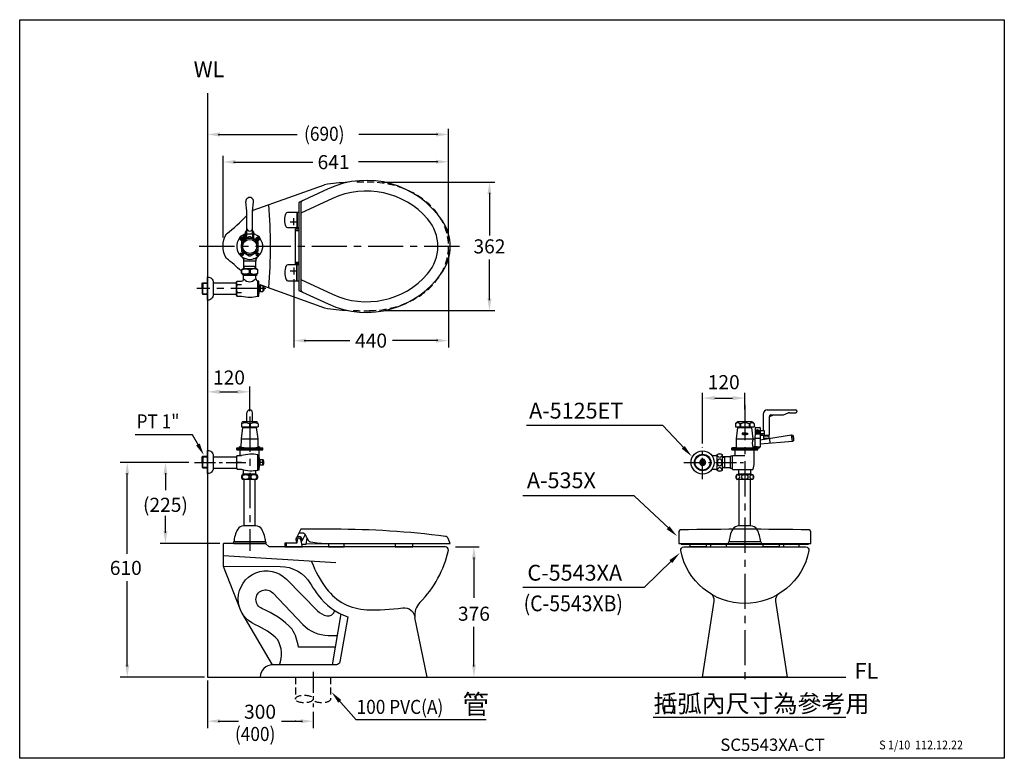
# Model space of a CAD drawing. Extents: x 0 to 280, y 0 to 210.
import ezdxf

# ---------------------------------------------------------------- set-up
doc = ezdxf.new("R2010")
doc.units = 0
doc.header["$LTSCALE"] = 8
doc.header["$MEASUREMENT"] = 0
for name, pattern in [('CENTER', [2, 1.25, -0.25, 0.25, -0.25]), ('CENTER2', [1.125, 0.75, -0.125, 0.125, -0.125]), ('HIDDEN', [0.375, 0.25, -0.125])]:
    doc.linetypes.add(name, pattern=pattern)
doc.layers.get('0').update_dxf_attribs({"linetype": 'CONTINUOUS', "true_color": 0x000000})
doc.layers.get('Defpoints').update_dxf_attribs({"linetype": 'CONTINUOUS'})
for name, color, linetype, true_color in [('1', 7, 'CENTER', 0x000000), ('5', 7, 'CONTINUOUS', 0x000000), ('CON', 7, 'CONTINUOUS', 0x000000), ('DIM', 7, 'CONTINUOUS', 0x000000)]:
    doc.layers.add(name, color=color, linetype=linetype, true_color=true_color)
doc.styles.add('LSP', font='SIMPLEX', dxfattribs={"bigfont": 'visiotc.shx'})
doc.styles.add('STSL', font='simplex', dxfattribs={"bigfont": 'stsl'})

# ---------------------------------------------------------------- blocks, each defined once
blk = doc.blocks.new('tenco-8')
at = {"flags": 128}
for points in [[(-3.6, 0.8), (-3.6, -1.1), (-3.2, -1.1), (-3.2, 0.8), (-2.7, 0.8), (-2.7, 1.1), (-4, 1.1), (-4, 0.8)], [(-1.1, -1.1), (-1.1, -0.8), (-2.1, -0.8), (-2.1, -0.2), (-1.2, -0.2), (-1.2, 0.2), (-2.1, 0.2), (-2.1, 0.8), (-1.1, 0.8), (-1.1, 1.1), (-2.5, 1.1), (-2.5, -1.1)], [(-0.8, 1.1), (-0.4, 1.1), (0.2, -0.3), (0.2, 1.1), (0.6, 1.1), (0.6, -1.1), (0.2, -1.1), (-0.4, 0.3), (-0.4, -1.1), (-0.8, -1.1)], [(2.5, 0), (2.5, 0.1), (2.5, 0.4), (2.6, 0.7), (2.8, 0.9), (2.9, 1), (3, 1.1), (3.1, 1.1), (3.2, 1.1), (3.4, 1.1), (3.5, 1.1), (3.6, 1), (3.7, 0.9), (3.8, 0.7), (3.9, 0.4), (4, 0.1), (4, 0), (4, -0.1), (3.9, -0.4), (3.8, -0.7), (3.7, -0.9), (3.6, -1), (3.5, -1.1), (3.4, -1.1), (3.2, -1.1), (3.1, -1.1), (3, -1.1), (2.9, -1), (2.8, -0.9), (2.6, -0.7), (2.5, -0.4), (2.5, -0.1)], [(2.9, 0.1), (2.9, 0.3), (3, 0.5), (3.1, 0.7), (3.1, 0.7), (3.1, 0.7), (3.2, 0.8), (3.2, 0.8), (3.3, 0.8), (3.3, 0.7), (3.4, 0.7), (3.4, 0.7), (3.5, 0.5), (3.6, 0.3), (3.6, 0.1), (3.6, 0), (3.6, -0.1), (3.6, -0.3), (3.5, -0.5), (3.4, -0.7), (3.4, -0.7), (3.3, -0.7), (3.3, -0.8), (3.2, -0.8), (3.2, -0.8), (3.1, -0.7), (3.1, -0.7), (3.1, -0.7), (3, -0.5), (2.9, -0.3), (2.9, -0.1), (2.9, 0)]]:
    blk.add_lwpolyline(points, close=True, dxfattribs=at)
blk.add_lwpolyline([(1.9, -0.3), (1.9, -0.4), (1.8, -0.6), (1.7, -0.7), (1.7, -0.7), (1.6, -0.8), (1.6, -0.8), (1.6, -0.8), (1.5, -0.8), (1.5, -0.7), (1.4, -0.7), (1.4, -0.6), (1.3, -0.4), (1.3, -0.2), (1.3, 0), (1.3, 0.1), (1.3, 0.2), (1.3, 0.4), (1.4, 0.5), (1.4, 0.7), (1.4, 0.7), (1.5, 0.7), (1.5, 0.8), (1.5, 0.8), (1.6, 0.8), (1.6, 0.8), (1.7, 0.7), (1.7, 0.7), (1.7, 0.7), (1.8, 0.6), (1.9, 0.4), (1.9, 0.3), (2.3, 0.3), (2.2, 0.5), (2.2, 0.6), (2.1, 0.8), (2, 0.9), (2, 1), (1.9, 1.1), (1.8, 1.1), (1.7, 1.1), (1.5, 1.1), (1.4, 1.1), (1.2, 1), (1.1, 0.9), (1.1, 0.8), (1, 0.7), (0.9, 0.5), (0.9, 0.3), (0.9, 0.1), (0.9, -0.1), (0.9, -0.3), (1, -0.5), (1, -0.8), (1.1, -0.9), (1.2, -1), (1.4, -1.1), (1.5, -1.1), (1.6, -1.1), (1.8, -1.1), (1.9, -1), (2, -0.9), (2.1, -0.8), (2.2, -0.5), (2.3, -0.3), (1.9, -0.3)], dxfattribs=at)
blk = doc.blocks.new('A5125ET-3N')
for p, q in [((5.2, 36.75), (5.2, 32.05)), ((6.4, 37.95), (14.5, 37.95)), ((6.9, 35.95), (8.2, 36.5)), ((7.4, 36.5), (10.62, 36.5)), ((10.97, 36.57), (12.33, 37.08)), ((12.68, 37.15), (14.5, 37.15)), ((14.8, 37.65), (14.8, 37.45)), ((-2.67, 33.95), (-2.67, 33.15)), ((-2, 34.65), (2, 34.65)), ((-1.44, 33.95), (-1.23, 33.95)), ((-1.44, 33.95), (-1.44, 33.25)), ((-1.23, 33.95), (-1.23, 33.25)), ((1.44, 33.95), (1.23, 33.95)), ((1.23, 33.95), (1.23, 33.25)), ((1.44, 33.95), (1.44, 33.25)), ((2.68, 33.95), (2.68, 33.15)), ((6.9, 36), (6.9, 30.75)), ((-2.67, 33.15), (2.68, 33.15)), ((-2.35, 29.75), (-1.95, 32.95)), ((-2.15, 33.15), (-1.95, 32.95)), ((-2.15, 33.15), (2.15, 33.15)), ((-1.95, 32.95), (1.95, 32.95)), ((-1.44, 33.25), (-1.23, 33.25)), ((1.44, 33.25), (1.23, 33.25)), ((2.15, 33.15), (1.95, 32.95)), ((2.35, 29.75), (1.95, 32.95)), ((2.95, 31.15), (2.85, 29.97)), ((2.95, 32.85), (2.95, 31.15)), ((2.95, 31.15), (4.35, 31.15)), ((3.05, 32.95), (4.25, 32.95)), ((4.35, 32.85), (4.35, 27.45)), ((4.35, 32.05), (5.5, 32.05)), ((4.35, 31.28), (5.5, 31.28)), ((4.85, 31.28), (4.85, 30.75)), ((5.5, 32.05), (5.5, 30.75)), ((13.53, 28.92), (13.29, 30.9)), ((-2.4, 27.15), (-2.35, 29.75)), ((-2.35, 29.75), (2.85, 29.75)), ((2.85, 29.93), (2.85, 27.47)), ((2.86, 29.95), (4.35, 29.95)), ((4.35, 30.75), (6.9, 30.75)), ((5.28, 30.55), (5.28, 29.95)), ((5.28, 30.55), (6.83, 30.55)), ((5.28, 29.95), (6.83, 29.95)), ((5.61, 29.8), (6.49, 29.8)), ((5.74, 30.75), (5.74, 30.55)), ((5.74, 30.75), (6.36, 30.75)), ((6.36, 30.75), (6.36, 30.55)), ((6.83, 30.55), (6.83, 29.95)), ((7.25, 28.43), (7.07, 29.86)), ((13.75, 30.41), (13.78, 30.41)), ((13.89, 29.52), (13.78, 30.41)), ((13.86, 29.51), (13.89, 29.52)), ((-3.7, 26.55), (-3.7, 27.15)), ((-3.7, 27.15), (3.7, 27.15)), ((-3.7, 26.85), (3.7, 26.85)), ((-3.7, 26.55), (3.7, 26.55)), ((-2.7, 25), (-2.7, 26.55)), ((2.55, 27.45), (2.55, 27.15)), ((2.55, 27.45), (4.35, 27.45)), ((2.55, 27.15), (4.05, 27.15)), ((2.7, 22.88), (2.7, 26.55)), ((3.7, 26.55), (3.7, 27.15)), ((-12.5, 23.05), (-11.5, 23.05)), ((-12.5, 22.95), (-11.5, 22.95)), ((-9.34, 24.95), (-8, 24.95)), ((-8, 24.95), (-7.86, 25.1)), ((-8, 24.95), (-8, 21.05)), ((-4.1, 24.56), (-6.45, 24.56)), ((-5.7, 24.46), (-6.45, 24.46)), ((-5.7, 21.44), (-5.7, 24.56)), ((-3.5, 24.75), (-4.1, 24.75)), ((-4.1, 21.25), (-4.1, 24.75)), ((-3.5, 24.9), (-3.3, 25)), ((-3.5, 21), (-3.5, 24.9)), ((-3.3, 25), (0, 25)), ((-9.34, 21.05), (-8, 21.05)), ((-8, 21.05), (-7.86, 20.91)), ((-5.7, 21.54), (-6.45, 21.54)), ((-4.1, 21.44), (-6.45, 21.44)), ((-3.5, 21.25), (-4.1, 21.25)), ((-3.5, 21), (2.3, 21)), ((-1.75, 19.75), (-2.06, 19.57)), ((-1.75, 19.75), (-1.75, 21)), ((-1.75, 19.75), (1.75, 19.75)), ((1.75, 19.75), (1.75, 21)), ((1.75, 19.75), (2.06, 19.57)), ((-1.59, 5), (-1.59, 18.17)), ((1.59, 5), (1.59, 18.17))]:
    blk.add_line(p, q)
for points in [[(4.14, 32.03), (3.65, 32.32), (3.16, 32.03), (3.16, 31.47), (3.65, 31.18), (4.14, 31.47)], [(-7.86, 20.75), (-7.86, 25.25), (-7.5, 25.45), (-6.8, 25.45), (-6.45, 25.25), (-6.45, 20.75), (-6.8, 20.55), (-7.5, 20.55)], [(-11.08, 23), (-11.54, 23.8), (-12.46, 23.8), (-12.92, 23), (-12.46, 22.2), (-11.54, 22.2)], [(2.25, 18.17), (-2.25, 18.17), (-2.45, 18.52), (-2.45, 19.22), (-2.25, 19.57), (2.25, 19.57), (2.45, 19.22), (2.45, 18.52)]]:
    blk.add_lwpolyline(points, close=True)
blk.add_lwpolyline([(4.35, 29.4), (13.29, 30.9, -0.356394), (13.75, 30.47), (13.87, 29.45, -0.356394), (13.53, 28.92), (4.35, 28.21)], format="xyb")
for centre, radius in [((3.65, 31.75), 0.45), ((3.65, 31.75), 0.3), ((3.65, 31.75), 0.23), ((-12, 23), 3.3), ((-12, 23), 2.35), ((-12, 23), 2.15), ((-12, 23), 0.75), ((-12, 23), 0.5)]:
    blk.add_circle(centre, radius)
for centre, radius, start, end in [((6.4, 36.75), 1.2, 90, 180), ((7.4, 36), 0.5, 90, 180), ((10.62, 37.5), 1, 270, 290.9245), ((12.68, 36.15), 1, 90, 110.9245), ((14.5, 37.65), 0.3, 0, 90), ((14.5, 37.45), 0.3, 270, 0), ((-0.58, 32.61), 2.49, 124.7754, 147.3079), ((-2.06, 33.47), 0.784, 38.1258, 141.8742), ((0, 31.57), 2.68, 62.6044, 117.3956), ((2.06, 33.47), 0.784, 38.1258, 141.8742), ((0.58, 32.61), 2.49, 32.6921, 55.2246), ((-2.06, 35.1), 1.95, 251.5821, 288.4179), ((0, 40.77), 7.62, 260.7105, 279.2895), ((2.06, 35.1), 1.95, 251.5821, 288.4179), ((3.05, 32.85), 0.1, 90, 180), ((4.25, 32.85), 0.1, 0, 90), ((5.31, 28.51), 3.21, 157.2216, 204.9818), ((3.45, 29.93), 0.6, 175.2364, 180), ((6.05, 31.23), 1.5, 238.8152, 252.886), ((6.05, 31.23), 1.5, 287.114, 301.1848), ((12.88, 29.85), 1.06, 341.9424, 32.0576), ((-7.15, 24.13), 1.32, 60.2551, 119.7449), ((-3.1, 25.15), 2.05, 77.3196, 102.6804), ((3.1, 25.47), 2.02, 78.5788, 101.4212), ((4.05, 27.45), 0.3, 270, 0), ((-1.9, 22.88), 4.6, 335.9294, 0), ((-7.15, 21.87), 1.32, 240.2551, 299.7449), ((-1.13, 18.87), 1.32, 150.2551, 209.7449), ((1.13, 18.87), 1.32, 330.2551, 29.7449)]:
    blk.add_arc(centre, radius, start, end)
at = {"extrusion": (0, 0, -1)}
for centre, major_axis in [((-7.15, 25.43), (0, 0.97)), ((2.43, 18.87), (0.97, 0))]:
    blk.add_ellipse(centre, major_axis=major_axis, ratio=0.721995, start_param=1.754001, end_param=4.529185, dxfattribs=at)
blk.add_ellipse((-7.15, 23), major_axis=(0, 0.97), ratio=0.721995, dxfattribs=at)
for centre, major_axis in [((-7.15, 20.57), (0, -0.97)), ((-2.43, 18.87), (-0.97, 0))]:
    blk.add_ellipse(centre, major_axis=major_axis, ratio=0.721995, start_param=1.754001, end_param=4.529185)
blk.add_ellipse((0, 18.87), major_axis=(-0.97, 0), ratio=0.721995)
at = {"layer": '5'}
blk.add_line((4.49, 0.4), (-4.49, 0.4), dxfattribs=at)
blk.add_lwpolyline([(4.5, 0, 1), (4.5, 0.4), (4.49, 0.4, 0.118951), (3.43, 4, 0.267949), (1.7, 5), (-1.7, 5, 0.267949), (-3.43, 4, 0.118951), (-4.49, 0.4), (-4.5, 0.4, 1), (-4.5, 0)], format="xyb", close=True, dxfattribs=at)
at = {"xscale": 0.2, "yscale": 0.2, "zscale": 0.2, "rotation": 359.9999999999999}
blk.add_blockref('tenco-8', (0, 31.15), dxfattribs=at)
blk = doc.blocks.new('A535X-3')
blk.add_lwpolyline([(18.75, 1), (18.75, 4.35, 0.409296), (18.26, 4.85, 0.008409), (-18.26, 4.85, 0.409296), (-18.75, 4.35), (-18.75, 1)], format="xyb", close=True)
for points in [[(-11, 0.8), (-11, 0), (-15.5, 0), (-15.5, 0.8)], [(11, 0.8), (11, 0), (15.5, 0), (15.5, 0.8)]]:
    blk.add_lwpolyline(points)
at = {"layer": '5', "color": 1}
blk.add_lwpolyline([(-18.06, 1), (-18.1, 0.8), (18.1, 0.8), (18.06, 1)], dxfattribs=at)
at = {"layer": '5'}
for points in [[(-9.75, 0.8), (-9.75, 0), (-5.25, 0), (-5.25, 0.8)], [(9.75, 0.8), (9.75, 0), (5.25, 0), (5.25, 0.8)]]:
    blk.add_lwpolyline(points, dxfattribs=at)
blk = doc.blocks.new('A535X-2')
for p, q in [((2.5, 5), (1.2, 2.4)), ((3.76, 3.5), (2.8, 1.6)), ((-1.5, 0), (-1.5, 1.1)), ((2.81, 0.8), (4, 0.8))]:
    blk.add_line(p, q)
blk.add_lwpolyline([(2, 4), (2.89, 4, -0.280006), (3.78, 3.47), (4.58, 1.93, 0.231576), (5.28, 1.41, 0.050953), (10.35, 1), (45, 1), (44.42, 2.38, 0.268479), (43.63, 2.99, 0.031718), (12, 5), (2.5, 5)], format="xyb")
blk.add_lwpolyline([(-2, 1.1), (-2, 0), (3, 0), (2.49, 2.09, 0.866863), (1.5, 2.05), (1.35, 1.1)], format="xyb", close=True)
for points in [[(44, 1), (44, 0.9), (4, 0.8), (4.3, 2.47)], [(10.35, 0.82), (10.35, 0), (14.85, 0), (14.85, 0.83)], [(29.35, 0.86), (29.35, 0), (34.35, 0), (34.35, 0.88)]]:
    blk.add_lwpolyline(points)
blk.add_arc((2, 2), 0.9, 317.3595, 227.1988)
blk = doc.blocks.new('A5125ET-2N')
for p, q in [((-0.8, 34.65), (-0.8, 37.15)), ((0.8, 34.65), (0.8, 37.15)), ((-2.37, 33.95), (-2.37, 33.15)), ((-2, 34.65), (2, 34.65)), ((-0.11, 33.95), (0.11, 33.95)), ((-0.11, 33.95), (-0.11, 33.25)), ((0.11, 33.95), (0.11, 33.25)), ((2.38, 33.95), (2.38, 33.15)), ((-2.37, 33.15), (2.38, 33.15)), ((-2.35, 29.75), (-1.95, 32.95)), ((-2.15, 33.15), (2.15, 33.15)), ((-2.15, 33.15), (-1.95, 32.95)), ((-1.95, 32.95), (1.95, 32.95)), ((-0.11, 33.25), (0.11, 33.25)), ((2.15, 33.15), (1.95, 32.95)), ((2.35, 29.75), (1.95, 32.95)), ((-2.4, 27.19), (-2.35, 29.75)), ((-2.35, 29.75), (2.35, 29.75)), ((2.4, 27.19), (2.35, 29.75)), ((-3.7, 26.55), (-3.7, 27.15)), ((-3.7, 27.15), (3.7, 27.15)), ((-3.7, 26.85), (3.7, 26.85)), ((-3.7, 26.55), (3.7, 26.55)), ((-2.9, 27.15), (-2.9, 27.45)), ((-2.39, 27.45), (-2.9, 27.45)), ((-1.6, 27.15), (-2.9, 27.15)), ((-2.7, 24.95), (-2.7, 26.55)), ((1.6, 27.15), (2.9, 27.15)), ((2.39, 27.45), (2.9, 27.45)), ((2.7, 23.97), (2.7, 26.55)), ((2.9, 27.15), (2.9, 27.45)), ((3.7, 26.55), (3.7, 27.15)), ((-13.5, 24.64), (-13.38, 24.75)), ((-13.5, 23.13), (-13.5, 24.64)), ((-13.5, 24.64), (-12, 24.64)), ((-13.5, 23.13), (-13.5, 21.62)), ((-13.38, 24.75), (-12, 24.75)), ((-13.38, 24.75), (-13.38, 23.13)), ((-13.38, 21.5), (-13.38, 23.13)), ((-10.4, 24.62), (-3.8, 24.62)), ((-3.6, 24.95), (-3.8, 24.7)), ((-3.8, 24.7), (-3.8, 21.3)), ((-3.6, 24.95), (-2.3, 24.95)), ((-2.3, 23), (-3.6, 23)), ((2.3, 25.15), (2.3, 20.85)), ((2.6, 25.15), (2.6, 20.85)), ((2.7, 23.78), (2.7, 22.22)), ((3.7, 23), (3, 23)), ((-13.5, 21.62), (-12, 21.62)), ((-13.5, 21.62), (-13.38, 21.5)), ((-13.38, 21.5), (-12, 21.5)), ((-10.4, 21.38), (-3.8, 21.38)), ((-3.6, 21.05), (-3.8, 21.3)), ((-3.6, 21.05), (-2.3, 21.05)), ((-1.75, 19.75), (-2.06, 19.57)), ((-1.75, 19.75), (-1.75, 20.72)), ((-1.75, 19.75), (1.75, 19.75)), ((1.75, 19.75), (1.75, 20.72)), ((1.75, 19.75), (2.06, 19.57)), ((-1.59, 5), (-1.59, 18.17)), ((1.59, 5), (1.59, 18.17))]:
    blk.add_line(p, q)
blk.add_lwpolyline([(-12, 19.83), (-12, 23.13), (-12, 26.43), (-11.9, 26.43, -0.414214), (-10.4, 24.93), (-10.4, 23.13), (-10.4, 21.33, -0.414214), (-11.9, 19.83)], format="xyb", close=True)
for points in [[(3, 22.22), (2.7, 22.22), (2.6, 20.85), (2.3, 20.85), (2.3, 25.15), (2.6, 25.15), (2.7, 23.78), (3, 23.78)], [(3.8, 22.5), (4, 22.5), (4, 22.95), (3.8, 22.95), (3.8, 23.05), (4, 23.05), (4, 23.5), (3.8, 23.5)]]:
    blk.add_lwpolyline(points)
for points in [[(3, 23.8), (3.75, 23.8), (3.8, 23.75), (3.8, 22.25), (3.75, 22.2), (3, 22.2)], [(2.05, 18.17), (-2.05, 18.17), (-2.25, 18.52), (-2.25, 19.22), (-2.05, 19.57), (2.05, 19.57), (2.25, 19.22), (2.25, 18.52)]]:
    blk.add_lwpolyline(points, close=True)
blk.add_lwpolyline([(3.7, 22.2, 0.125), (3.7, 23, 0.125), (3.7, 23.8)], format="xyb")
for centre, radius, start, end in [((0, 37.15), 0.8, 0, 180), ((0.29, 32.97), 2.84, 143.7856, 159.8572), ((-1.24, 31.95), 2.3, 60.3854, 119.6146), ((1.24, 31.95), 2.3, 60.3854, 119.6146), ((-0.29, 32.97), 2.84, 20.1428, 36.2144), ((-1.24, 39.64), 6.49, 259.9287, 280.0713), ((1.24, 39.64), 6.49, 259.9287, 280.0713), ((-2.15, 25.45), 2.05, 96.8231, 102.6804), ((-2.15, 25.15), 2.05, 77.3196, 102.6804), ((0.38, 16.37), 8.98, 77.6406, 107.3385), ((2.15, 25.15), 2.05, 77.3196, 102.6804), ((2.15, 25.45), 2.05, 77.3196, 83.1769), ((-1.32, 23.97), 2.48, 156.8156, 203.1844), ((-1.32, 22.03), 2.48, 156.8156, 203.1844), ((0.38, 29.63), 8.98, 252.6615, 282.3594), ((-0.93, 18.87), 1.32, 150.2551, 209.7449), ((0.93, 18.87), 1.32, 330.2551, 29.7449)]:
    blk.add_arc(centre, radius, start, end)
blk.add_ellipse((-1.16, 18.87), major_axis=(-0.97, 0), ratio=0.721995)
at = {"extrusion": (0, 0, -1)}
blk.add_ellipse((1.16, 18.87), major_axis=(0.97, 0), ratio=0.721995, dxfattribs=at)
at = {"layer": '5'}
blk.add_line((4.49, 0.4), (-4.49, 0.4), dxfattribs=at)
blk.add_lwpolyline([(4.5, 0, 1), (4.5, 0.4), (4.49, 0.4, 0.118951), (3.43, 4, 0.267949), (1.7, 5), (-1.7, 5, 0.267949), (-3.43, 4, 0.118951), (-4.49, 0.4), (-4.5, 0.4, 1), (-4.5, 0)], format="xyb", close=True, dxfattribs=at)
blk = doc.blocks.new('A5125ET-1N')
for p, q in [((11.2, 21.98), (10.91, 24.71)), ((12.8, 21.98), (13.09, 24.71)), ((11.2, 17.12), (11.2, 21.92)), ((12.8, 17.12), (12.8, 21.92)), ((11.2, 15.47), (11.2, 17.54)), ((12.8, 15.47), (12.8, 17.54)), ((10.39, 15.41), (9.44, 14.89)), ((9.59, 14.08), (9.92, 14.41)), ((9.59, 14.41), (9.92, 14.08)), ((10.04, 13.74), (10.8, 14.12)), ((10.25, 15.22), (10.28, 15.34)), ((10.25, 14.32), (10.25, 15.22)), ((10.25, 14.32), (10.28, 14.21)), ((10.67, 15.34), (10.28, 15.34)), ((10.67, 14.21), (10.28, 14.21)), ((10.66, 15.06), (10.29, 15.06)), ((10.66, 14.49), (10.29, 14.49)), ((10.8, 15.47), (10.63, 15.47)), ((10.7, 15.22), (10.67, 15.34)), ((10.7, 14.32), (10.67, 14.21)), ((10.7, 15.22), (10.73, 15.34)), ((10.7, 14.32), (10.7, 15.22)), ((10.7, 14.32), (10.7, 15.22)), ((10.7, 14.32), (10.73, 14.21)), ((11.12, 15.34), (10.73, 15.34)), ((11.07, 14.21), (10.73, 14.21)), ((11.11, 15.06), (10.74, 15.06)), ((11.11, 14.49), (10.74, 14.49)), ((10.8, 16.07), (11.2, 16.47)), ((10.8, 15.47), (10.8, 16.07)), ((10.8, 15.34), (10.8, 15.47)), ((13.2, 15.47), (10.8, 15.47)), ((10.8, 14.12), (10.8, 14.21)), ((10.93, 14.12), (10.8, 14.12)), ((11.15, 15.22), (11.12, 15.34)), ((11.15, 14.32), (11.13, 14.24)), ((11.15, 14.35), (11.15, 15.47)), ((11.15, 14.32), (11.15, 15.22)), ((13.2, 16.07), (12.8, 16.47)), ((12.85, 14.25), (12.85, 15.47)), ((12.85, 14.35), (12.85, 15.34)), ((13.14, 15.34), (12.85, 15.34)), ((13.13, 15.06), (12.85, 15.06)), ((13.13, 14.49), (12.85, 14.49)), ((13.14, 14.21), (12.93, 14.21)), ((13.2, 14.12), (13.07, 14.12)), ((13.17, 15.22), (13.14, 15.34)), ((13.17, 14.32), (13.14, 14.21)), ((13.17, 14.32), (13.17, 15.22)), ((13.2, 15.47), (13.2, 16.07)), ((13.2, 14.12), (13.2, 15.47)), ((13.2, 15.47), (13.37, 15.47)), ((13.96, 13.74), (13.2, 14.12)), ((13.61, 15.41), (14.56, 14.89)), ((14.41, 14.41), (14.08, 14.08)), ((14.41, 14.08), (14.08, 14.41)), ((9.59, 9.92), (9.92, 9.59)), ((9.59, 9.59), (9.92, 9.92)), ((10.1, 8.42), (9.98, 8.9)), ((11.06, 8.42), (10.1, 8.42)), ((10.25, 8.42), (10.25, 7.82)), ((14, 8.42), (12.94, 8.42)), ((13.75, 8.42), (13.75, 7.82)), ((14, 8.42), (14.12, 8.97)), ((14.41, 9.92), (14.08, 9.59)), ((14.41, 9.59), (14.08, 9.92)), ((13.91, 5.63), (10.09, 5.63)), ((13.75, 7.82), (10.25, 7.82)), ((10.3, 5.63), (10.3, 7.82)), ((13.7, 6.3), (10.3, 6.3)), ((10.42, 5.63), (10.42, 6.3)), ((13.58, 5.63), (13.58, 6.3)), ((13.7, 5.63), (13.7, 7.82)), ((9.7, 4.43), (9.7, 5.33)), ((9.93, 4.05), (9.93, 4.13)), ((10.25, 3.75), (9.93, 4.05)), ((14.07, 4.05), (9.93, 4.05)), ((10.05, 3.93), (10.05, 4.13)), ((10.05, 4.13), (13.95, 4.13)), ((10.25, 2.7), (10.25, 3.75)), ((13.75, 3.75), (10.25, 3.75)), ((13.75, 3.75), (14.07, 4.05)), ((13.75, 2.83), (13.75, 3.75)), ((13.95, 3.93), (13.95, 4.13)), ((14.07, 4.05), (14.07, 4.13)), ((14.3, 4.43), (14.3, 5.33)), ((-1.5, 1.51), (-1.38, 1.62)), ((-1.5, 0), (-1.5, 1.51)), ((-1.5, 1.51), (0, 1.51)), ((-1.5, 0), (-1.5, -1.51)), ((-1.38, 1.62), (0, 1.62)), ((-1.38, 1.62), (-1.38, 0)), ((-1.38, -1.62), (-1.38, 0)), ((1.6, 1.62), (8.2, 1.62)), ((8.4, 2.15), (8.2, 1.9)), ((8.2, -1.9), (8.2, 1.9)), ((8.4, 2.15), (9.7, 2.15)), ((8.4, 1.13), (9.7, 1.13)), ((14.3, -2.15), (14.3, 2.15)), ((14.6, -2.15), (14.6, 2.15)), ((14.7, -0.78), (14.7, 0.77)), ((15.7, 0), (15, 0)), ((-1.5, -1.51), (0, -1.51)), ((-1.5, -1.51), (-1.38, -1.62)), ((-1.38, -1.62), (0, -1.62)), ((1.6, -1.62), (8.2, -1.62)), ((8.4, -2.15), (8.2, -1.9)), ((8.4, -1.13), (9.7, -1.13)), ((8.4, -2.15), (9.7, -2.15))]:
    blk.add_line(p, q)
for points in [[(12.12, 9.33), (14.25, 10.56, 0.022731), (14.37, 10.77), (14.37, 13.23, 0.022731), (14.25, 13.44), (12.12, 14.67, 0.022731), (11.88, 14.67), (9.75, 13.44, 0.022731), (9.62, 13.23), (9.62, 10.77, 0.022731), (9.75, 10.56), (11.88, 9.33, 0.022731)], [(9.71, 4.43), (9.71, 5.33, -0.279944), (11.85, 5.33), (11.85, 4.43, -0.279944)], [(14.29, 4.43), (14.29, 5.33, 0.279944), (12.15, 5.33), (12.15, 4.43, 0.279944)], [(0, -3.3), (0, 0), (0, 3.3), (0.1, 3.3, -0.414214), (1.6, 1.8), (1.6, 0), (1.6, -1.8, -0.414214), (0.1, -3.3)]]:
    blk.add_lwpolyline(points, format="xyb", close=True)
for points in [[(15, 0.77), (14.7, 0.77), (14.6, 2.15), (14.3, 2.15), (14.3, -2.15), (14.6, -2.15), (14.7, -0.78), (15, -0.78)], [(15.8, 0.5), (16, 0.5), (16, 0.05), (15.8, 0.05), (15.8, -0.05), (16, -0.05), (16, -0.5), (15.8, -0.5)]]:
    blk.add_lwpolyline(points)
blk.add_lwpolyline([(15, -0.8), (15.75, -0.8), (15.8, -0.75), (15.8, 0.75), (15.75, 0.8), (15, 0.8)], close=True)
blk.add_lwpolyline([(15.7, 0.8, -0.125), (15.7, 0, -0.125), (15.7, -0.8)], format="xyb")
for centre, radius in [((9.75, 14.25), 0.45), ((12, 12), 2.38), ((12, 12), 2), ((14.25, 14.25), 0.45), ((9.75, 9.75), 0.45), ((14.25, 9.75), 0.45)]:
    blk.add_circle(centre, radius)
for centre, radius, start, end in [((12, 24.82), 1.1, 353.9168, 186.0832), ((10.7, 21.92), 0.5, 0, 6.0832), ((13.3, 21.92), 0.5, 173.9168, 180), ((12, 17.12), 0.8, 180, 0), ((12, 12), 3.7, 141.5973, 38.4027), ((9.75, 14.32), 0.65, 118.6313, 296.737), ((10.5, 15.19), 0.247, 165, 213.0933), ((11.27, 14.77), 1.02, 163.9044, 196.0956), ((10.5, 14.35), 0.247, 146.9067, 195), ((10.63, 14.97), 0.5, 90, 118.6313), ((10.45, 15.19), 0.247, 326.9067, 15), ((9.68, 14.77), 1.02, 343.9044, 16.0956), ((10.45, 14.35), 0.247, 345, 33.0933), ((10.95, 15.19), 0.247, 165, 213.0933), ((11.72, 14.77), 1.02, 163.9044, 196.0956), ((10.95, 14.35), 0.247, 146.9067, 195), ((10.9, 15.19), 0.247, 326.9067, 15), ((10.13, 14.77), 1.02, 343.9044, 16.0956), ((10.9, 14.35), 0.247, 345, 33.0933), ((12.92, 15.19), 0.247, 326.9067, 15), ((12.15, 14.77), 1.02, 343.9044, 16.0956), ((12.92, 14.35), 0.247, 345, 33.0933), ((13.37, 14.97), 0.5, 61.3687, 90), ((14.25, 14.32), 0.65, 243.263, 61.3687), ((10.11, 5.21), 0.425, 87.492, 162.9216), ((13.89, 5.21), 0.425, 17.0784, 92.508), ((10.11, 4.55), 0.425, 197.0784, 270), ((14.45, 2.83), 0.7, 180, 257.6264), ((13.89, 4.55), 0.425, 270, 342.9216), ((8.96, 1.64), 0.756, 137.3326, 222.6674), ((11.47, 0), 3.27, 159.8534, 200.1466), ((9.7, 2.7), 0.55, 270, 0), ((11.96, 3.97), 2.02, 219.3278, 320.6722), ((8.96, -1.64), 0.756, 137.3326, 222.6674), ((12, 6.52), 8.97, 255.1372, 284.8628)]:
    blk.add_arc(centre, radius, start, end)
blk = doc.blocks.new('A535X-1')
for p, q in [((0.85, 9.75), (0.85, 5.25)), ((1, 9.75), (1, 5.25)), ((0.5, 4.5), (1.5, 4.5)), ((1.1, 5.25), (1.1, 5)), ((0.5, -4.5), (1.5, -4.5)), ((0.85, -9.75), (0.85, -5.25)), ((1, -9.75), (1, -5.25)), ((1.1, -5.25), (1.1, -5))]:
    blk.add_line(p, q)
blk.add_lwpolyline([(9.77, -16.34, 0.368877), (42.29, -7.25, 0.304742), (42.29, 7.25, 0.368877), (9.77, 16.34), (1.5, 12.5), (1.5, -12.5)], format="xyb", close=True)
for points in [[(2, -9.42), (11.03, -13.61, 0.334137), (38.07, -7.83, 0.373707), (38.07, 7.83, 0.334137), (11.03, 13.61), (2, 9.42)], [(2.58, 13, 0.292005), (2, 12.09), (2, -12.09, 0.292005), (2.58, -13)], [(1.5, 5.25), (-1.67, 5.25, -0.30896), (-2.14, 5.57, -0.188262), (-2.14, 9.43, -0.30896), (-1.67, 9.75), (1.5, 9.75)], [(1.5, -5.25), (-1.67, -5.25, 0.30896), (-2.14, -5.57, 0.188262), (-2.14, -9.43, 0.30896), (-1.67, -9.75), (1.5, -9.75)]]:
    blk.add_lwpolyline(points, format="xyb")
blk.add_lwpolyline([(1.5, -5), (0.5, -5), (0.5, 5), (1.5, 5)])

msp = doc.modelspace()

# ---------------------------------------------------------------- linework, layer by layer
for p, q in [((66.42, 155.84), (86.72, 163.07)), ((68.28, 134.7), (86.72, 128.03)), ((57.82, 61.11), (57.82, 54.61)), ((69.92, 61.11), (57.92, 61.11)), ((70.92, 60.11), (69.92, 61.11)), ((121.05, 60.11), (70.92, 60.11)), ((89.92, 55.61), (57.92, 57.61)), ((57.82, 54.61), (62.71, 42.35)), ((71.89, 26.59), (63.25, 41.26)), ((91.37, 41.04), (88.83, 26.59))]:
    msp.add_line(p, q)
msp.add_lwpolyline([(53.42, 189.1), (53.42, 23.11), (234.98, 23.11)])
at = {"linetype": 'HIDDEN'}
for points in [[(100.85, 163.8, 0.023029), (94.86, 163.76, 0.0164)], [(94.86, 127.34, 0.023029), (100.85, 127.3)]]:
    msp.add_lwpolyline(points, format="xyb", dxfattribs=at)
for points in [[(62.97, 138.55, 0.027423), (58.82, 142.12, -0.285714), (58.82, 149.12, 0.038521), (64.54, 154.26, 0.038521)], [(188.83, 60.11), (223.56, 60.11, -0.471793), (224.44, 59.04, -0.82389), (187.98, 59.04, -0.471793), (188.86, 60.11)], [(57.92, 54.61), (74.09, 54.57, -0.265693), (82.7, 49.62, 0.029473), (84.85, 46.39, 0.14813), (93.29, 40.25), (91.04, 27.41, -0.364155), (90.05, 26.59), (71.89, 26.59, 0.414214), (68.42, 23.11), (115.92, 23.11), (112.41, 40.02)], [(73.89, 26.59, 0.216282), (73.43, 33.69, 0.096647), (67.06, 37.94, -1.22268), (75.85, 50.92), (84.66, 41.95, 0.156065), (87.35, 40.53, 0.392444), (89.64, 42, 0.392444)], [(83.03, 55.92, 0.073703), (87.25, 48.2, 0.225831), (98.69, 42.26, 0.042915), (108.95, 42.78, -0.43318), (112.36, 40.02)], [(89.71, 31.59), (79.31, 31.59, 0.101577), (77.45, 36.73, 0.104745), (68.9, 42.59, -1.234228), (71.95, 47.05)], [(71.95, 47.05), (80.52, 38.05, 0.205222), (87.76, 34.95), (90.3, 34.95)], [(215.86, 46.72, 0.302774), (214.92, 44.71), (218.21, 23.11), (194.21, 23.11), (197.5, 44.71, 0.302774), (196.56, 46.72)]]:
    msp.add_lwpolyline(points, format="xyb")
for centre, radius, start, end in [((96.78, 98.8), 65.05, 93.0181, 98.8937), ((-68.49, 145.59), 139.81, 355.1528, 4.8472), ((96.78, 192.3), 65.05, 261.1063, 266.9819), ((92.58, 65.5), 30, 315.0528, 347.8935), ((121.05, 59.24), 0.869, 357.5081, 90), ((117.35, 40.77), 5, 135.0528, 188.6489)]:
    msp.add_arc(centre, radius, start, end)
msp.add_ellipse((99.35, 145.55), major_axis=(22.6, 0), ratio=0.807692, start_param=4.712389, end_param=7.853982, dxfattribs=at)
at = {"layer": '1'}
for p, q in [((76.92, 152.55), (78.92, 152.55)), ((76.92, 152.55), (78.92, 152.55)), ((77.92, 151.55), (77.92, 153.55)), ((77.92, 151.55), (77.92, 153.55)), ((76.92, 138.55), (78.92, 138.55)), ((76.92, 138.55), (78.92, 138.55)), ((77.92, 139.55), (77.92, 137.55)), ((77.92, 139.55), (77.92, 137.55))]:
    msp.add_line(p, q, dxfattribs=at)
at = {"layer": '1', "linetype": 'CENTER'}
for p, q in [((125.06, 145.55), (49.93, 145.55)), ((70.03, 133.55), (50.41, 133.55)), ((206.21, 100.46), (206.21, 21.34)), ((65.42, 97.16), (65.42, 59.02))]:
    msp.add_line(p, q, dxfattribs=at)
at = {"layer": '1', "linetype": 'CENTER2'}
for p, q in [((194.21, 79.4), (194.21, 88.46)), ((49.71, 84.11), (64.3, 84.11)), ((188.87, 84.11), (206.21, 84.11)), ((83.42, 24.62), (83.42, 14.52))]:
    msp.add_line(p, q, dxfattribs=at)
at = {"layer": '5', "linetype": 'HIDDEN'}
msp.add_line((78.42, 23.11), (78.42, 16.86), dxfattribs=at)
msp.add_lwpolyline([(88.42, 23.11), (88.42, 16.86)], dxfattribs=at)
msp.add_ellipse((80.92, 16.86), major_axis=(-2.5, 0), ratio=0.434212, dxfattribs=at)
at = {"layer": '5', "linetype": 'HIDDEN', "extrusion": (0, 0, -1)}
msp.add_ellipse((85.92, 16.86), major_axis=(-2.5, 0), ratio=0.434212, start_param=3.141593, end_param=6.283185, dxfattribs=at)
at = {"layer": '5', "linetype": 'HIDDEN'}
msp.add_solid([(91.46, 16.59), (88.69, 18.81), (90.59, 15.81)], dxfattribs=at)
at = {"layer": 'CON'}
msp.add_lwpolyline([(0, 210), (280, 210), (280, 0), (0, 0)], close=True, dxfattribs=at)
at = {"layer": 'Defpoints', "linetype": 'ByBlock'}
for p in [(55.42, 23.11), (56.42, 23.11)]:
    msp.add_point(p, dxfattribs=at)
at = {"layer": 'DIM'}
for p, q in [((56.42, 177.37), (78.87, 177.37)), ((118.92, 177.37), (96.47, 177.37)), ((121.92, 146.55), (121.92, 178.96)), ((57.82, 148.06), (57.82, 171.27)), ((60.82, 169.53), (83.37, 169.53)), ((118.92, 169.6), (96.37, 169.6)), ((103.13, 163.8), (135.09, 163.8)), ((133.59, 160.8), (133.59, 148.69)), ((121.92, 144.55), (121.92, 116.76)), ((133.59, 130.29), (133.59, 141.82)), ((77.92, 136.24), (77.92, 116.76)), ((103.8, 127.29), (135.09, 127.29)), ((80.92, 118.76), (93.91, 118.76)), ((118.92, 118.76), (106.04, 118.76)), ((56.92, 104.19), (61.92, 104.19)), ((65.42, 98.66), (65.42, 105.69)), ((194.21, 89.46), (194.21, 103.91)), ((206.21, 99.21), (206.21, 103.91)), ((197.71, 102.41), (202.71, 102.41)), ((182.88, 94.59), (144.08, 94.59)), ((189.05, 88.04), (182.88, 94.59)), ((49.16, 91.95), (32.83, 91.95)), ((50.91, 88.81), (49.16, 91.95)), ((48.13, 84.11), (28.59, 84.11)), ((44.7, 84.11), (40.45, 84.11)), ((30.59, 58.11), (30.59, 81.11)), ((41.45, 81.11), (41.45, 76.23)), ((174.76, 74.62), (143.06, 74.62)), ((184.75, 65.22), (174.76, 74.62)), ((41.45, 64.11), (41.45, 68.91)), ((54.63, 61.11), (39.95, 61.11)), ((56.89, 61.11), (39.95, 61.11)), ((123.92, 60.11), (130.67, 60.11)), ((129.17, 57.11), (129.17, 45.65)), ((185.53, 56.29), (177.55, 48.56)), ((30.59, 26.11), (30.59, 50.32)), ((177.55, 48.56), (143.06, 48.56)), ((129.17, 26.11), (129.17, 37.34)), ((52.53, 23.11), (28.59, 23.11)), ((53.42, 22.11), (53.42, 8.55)), ((90.69, 16.58), (95.72, 10.98)), ((83.42, 13.19), (83.42, 8.55)), ((56.42, 10.55), (62.27, 10.55)), ((74.41, 10.55), (80.42, 10.55)), ((132.67, 10.98), (95.72, 10.98))]:
    msp.add_line(p, q, dxfattribs=at)
at = {"layer": 'DIM', "linetype": 'Continuous'}
msp.add_line((180.11, 11.68), (234.98, 11.68), dxfattribs=at)
at = {"layer": 'DIM'}
msp.add_point((78.42, 10.55), dxfattribs=at)
for points in [[(56.92, 176.78), (56.92, 177.95), (53.42, 177.37)], [(118.42, 176.78), (118.42, 177.95), (121.92, 177.37)], [(61.32, 168.95), (61.32, 170.12), (57.82, 169.53)], [(118.42, 169.02), (118.42, 170.18), (121.92, 169.6)], [(133, 160.3), (134.17, 160.3), (133.59, 163.8)], [(133, 130.79), (134.17, 130.79), (133.59, 127.29)], [(81.42, 119.35), (81.42, 118.18), (77.92, 118.76)], [(118.42, 119.35), (118.42, 118.18), (121.92, 118.76)], [(56.92, 104.78), (56.92, 103.61), (53.42, 104.19)], [(61.92, 104.78), (61.92, 103.61), (65.42, 104.19)], [(197.71, 103), (197.71, 101.83), (194.21, 102.41)], [(202.71, 103), (202.71, 101.83), (206.21, 102.41)], [(50.16, 88.96), (52.37, 86.19), (51.18, 89.53)], [(188.28, 88.01), (189.13, 88.81), (191.11, 85.86)], [(31.17, 80.61), (30.01, 80.61), (30.59, 84.11)], [(40.87, 80.61), (42.04, 80.61), (41.45, 84.11)], [(40.87, 64.61), (42.04, 64.61), (41.45, 61.11)], [(183.98, 65.13), (184.78, 65.98), (186.93, 63.16)], [(128.59, 56.61), (129.76, 56.61), (129.17, 60.11)], [(185.58, 55.52), (184.77, 56.36), (187.69, 58.37)], [(31.17, 26.61), (30.01, 26.61), (30.59, 23.11)], [(128.59, 26.61), (129.76, 26.61), (129.17, 23.11)], [(56.92, 11.13), (56.92, 9.97), (53.42, 10.55)], [(79.92, 11.13), (79.92, 9.97), (83.42, 10.55)]]:
    msp.add_solid(points, dxfattribs=at)

# ---------------------------------------------------------------- block references
for name, p in [('A535X-1', (77.92, 145.55)), ('A5125ET-1N', (53.42, 133.55)), ('A5125ET-2N', (65.42, 61.11)), ('A5125ET-3N', (206.21, 61.11)), ('A535X-2', (77.42, 60.11)), ('A535X-3', (206.21, 60.11))]:
    msp.add_blockref(name, p)

# ---------------------------------------------------------------- texts
at = {"style": 'LSP'}
for s, p in [('WL', (49.47, 193.65)), ('A-5125ET', (144.86, 96.59)), ('A-535X', (144.24, 76.79)), ('C-5543XA', (144.38, 50.51)), ('FL', (237.44, 22.64))]:
    msp.add_text(s, height=4.5, dxfattribs=at).set_placement(p)
at = {"style": 'LSP', "width": 0.9}
msp.add_text('(C-5543XB)', height=4.5, dxfattribs=at).set_placement((143.3, 41.8))
at = {"layer": 'CON', "style": 'LSP'}
msp.add_text('SC5543XA-CT', height=3.5, dxfattribs=at).set_placement((199.23, 2.1))
at = {"layer": 'CON', "style": 'LSP', "width": 0.9}
msp.add_text('S 1/10  112.12.22', height=2.5, dxfattribs=at).set_placement((244.42, 2.54))
at = {"layer": 'DIM', "style": 'LSP', "width": 0.9}
for s, p in [('(690)', (80.87, 175.57)), ('PT 1"', (33.22, 93.79)), ('100 PVC(A)', (95.81, 12.62)), ('(400)', (61.21, 4.92))]:
    msp.add_text(s, height=4, dxfattribs=at).set_placement(p)
at = {"layer": 'DIM', "style": 'LSP'}
msp.add_text('610', height=4, dxfattribs=at).set_placement((25.63, 52.14))
at = {"layer": 'DIM', "insert": (89.25, 169.53), "char_height": 4, "attachment_point": 5, "rotation": 0.5876, "style": 'LSP'}
msp.add_mtext('\\A1;641', dxfattribs=at)
at = {"layer": 'DIM', "attachment_point": 5, "style": 'LSP'}
for s, insert, char_height in [('\\A1;362', (133.59, 145.55), 4), ('\\A1;440', (99.92, 118.76), 4), ('\\A1;120', (59.52, 108.27), 4), ('\\A1;120', (200.21, 106.94), 4), ('管', (129.69, 14.65), 5.5)]:
    msp.add_mtext(s, dxfattribs=dict(at, insert=insert, char_height=char_height))
at = {"layer": 'DIM', "char_height": 4, "attachment_point": 5, "line_spacing_factor": 0.9}
for s, insert, style in [('\\A1;(225)', (41.45, 72.07), 'LSP'), ('\\A1;376', (129.17, 41.11), 'LSP'), ('300', (68.35, 12.72), 'STSL')]:
    msp.add_mtext(s, dxfattribs=dict(at, insert=insert, style=style))
at = {"layer": 'DIM', "linetype": 'Continuous', "attachment_point": 5, "style": 'LSP'}
for s, insert, char_height in [('\\A1;括弧內尺寸為參考用', (210.96, 15.57), 5), ('\\A1;( )', (184.41, 15.22), 3.5)]:
    msp.add_mtext(s, dxfattribs=dict(at, insert=insert, char_height=char_height))

doc.saveas('drawing.dxf')
